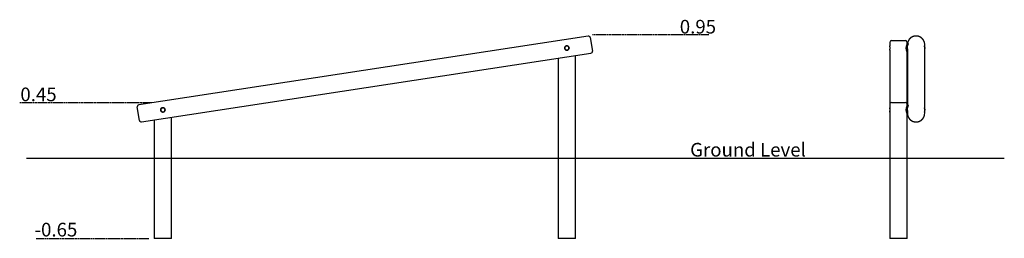
# Model space of a CAD drawing. Extents: x -6995 to 956, y -818 to 952.
import ezdxf

# ---------------------------------------------------------------- set-up
doc = ezdxf.new("R2010")
doc.units = 0
doc.linetypes.add('HIDDEN', pattern=[9.525, 6.35, -3.175])
doc.styles.add('ARIAL', font='ARIAL.TTF')

msp = doc.modelspace()

# ---------------------------------------------------------------- linework, layer by layer
at = {"color": 7, "linetype": 'Continuous'}
for p, q in [((-2403.6, 819.2), (-6033.2, 262.9)), ((-2387.6, 807.5), (-2370.6, 696.8)), ((30.9, 767.9), (30.9, 739.4)), ((44.9, 781.9), (100.9, 781.9)), ((100.9, 781.9), (156.9, 781.9)), ((170.9, 756.9), (170.9, 767.9)), ((182.1, 756.9), (170.9, 756.9)), ((172.9, 716.6), (172.9, 256.9)), ((312.9, 724.5), (312.9, 750)), ((312.9, 224.5), (312.9, 719.2)), ((-6012, 124.5), (-2382.4, 680.8)), ((-2646.8, 640.3), (-2646.8, -818.1)), ((-2506.8, -818.1), (-2506.8, 661.8)), ((30.9, 704.4), (30.9, 267.9)), ((170.9, 267.9), (170.9, 686.9)), ((170.9, 686.9), (172.9, 686.9)), ((-6027.9, 136.2), (-6044.9, 246.9)), ((30.9, 267.9), (30.9, 239.4)), ((30.9, 239.4), (30.9, 204.5)), ((44.9, 281.9), (100.9, 281.9)), ((100.9, 281.9), (156.9, 281.9)), ((170.9, 256.9), (170.9, 267.9)), ((182.1, 256.9), (170.9, 256.9)), ((-5768.7, -818.1), (-5768.7, 161.8)), ((30.9, 204.4), (30.9, -818.1)), ((170.9, -818.1), (170.9, 186.9)), ((170.9, 186.9), (173.3, 186.9)), ((172.9, 216.6), (172.9, 193.7)), ((312.9, 193.7), (312.9, 219.2)), ((-5908.7, 140.3), (-5908.7, -818.1)), ((-5768.7, -818.1), (-5908.7, -818.1)), ((-2506.8, -818.1), (-2646.8, -818.1)), ((100.9, -818.1), (30.9, -818.1)), ((170.9, -818.1), (100.9, -818.1))]:
    msp.add_line(p, q, dxfattribs=at)
at = {"linetype": 'HIDDEN'}
for p, q in [((-2369.5, 831.9), (-1431.4, 831.9)), ((-6994.7, 281.9), (-5928.7, 281.9)), ((-6862.4, -818.1), (-5951.1, -818.1))]:
    msp.add_line(p, q, dxfattribs=at)
msp.add_line((-6939.7, -168.1), (955.5, -168.1))
at = {"color": 7, "linetype": 'Continuous'}
for points in [[(312, 760.9), (311.9, 761.5), (311.8, 762), (311.8, 762.5), (311.7, 763), (311.6, 763.6), (311.5, 764.1), (311.3, 764.6), (311.2, 765.2), (311.1, 765.7), (311, 766.2), (310.9, 766.8), (310.7, 767.3), (310.6, 767.8), (310.4, 768.4), (310.3, 768.9), (310.1, 769.5), (309.9, 770), (309.8, 770.6), (309.6, 771.1), (309.4, 771.7), (309.2, 772.2), (309, 772.8), (308.8, 773.3), (308.7, 773.9), (308.4, 774.4), (308.2, 775), (308, 775.5), (307.8, 776.1), (307.6, 776.6), (307.4, 777.1), (307.1, 777.7), (306.9, 778.2), (306.6, 778.7), (306.4, 779.3), (306.2, 779.8), (305.9, 780.3), (305.6, 780.8), (305.4, 781.4), (305.1, 781.9), (304.8, 782.4), (304.6, 782.9), (304.3, 783.4), (304, 783.9), (303.7, 784.4), (303.4, 784.9), (303.1, 785.4), (302.8, 785.9), (302.5, 786.4), (302.2, 786.9), (301.9, 787.4), (301.6, 787.9), (301.2, 788.4), (300.9, 788.9), (300.6, 789.4), (300.2, 789.8), (299.9, 790.3), (299.6, 790.8), (299.2, 791.3), (298.9, 791.7), (298.5, 792.2), (298.1, 792.6), (297.8, 793.1), (297.4, 793.6), (297, 794), (296.7, 794.5), (296.3, 794.9), (295.9, 795.4), (295.5, 795.8), (295.1, 796.2), (294.7, 796.7), (294.3, 797.1), (293.9, 797.5), (293.5, 797.9), (293.1, 798.4), (292.7, 798.8), (292.3, 799.2), (291.9, 799.6), (291.5, 800), (291, 800.4), (290.6, 800.8), (290.2, 801.2), (289.7, 801.6), (289.3, 802), (288.9, 802.4), (288.4, 802.7), (288, 803.1), (287.5, 803.5), (287.1, 803.9), (286.6, 804.2), (286.1, 804.6), (285.7, 804.9), (285.2, 805.3), (284.7, 805.7), (284.3, 806), (283.8, 806.3), (283.3, 806.7), (282.8, 807), (282.3, 807.3), (281.9, 807.7), (281.4, 808), (280.9, 808.3), (280.4, 808.6), (279.9, 808.9), (279.4, 809.2), (278.9, 809.5), (278.4, 809.8), (277.9, 810.1), (277.4, 810.4), (276.8, 810.7), (276.3, 811), (275.8, 811.3), (275.3, 811.5), (274.8, 811.8), (274.2, 812.1), (273.7, 812.3), (273.2, 812.6), (272.7, 812.8), (272.1, 813.1), (271.6, 813.3), (271, 813.5), (270.5, 813.8), (270, 814), (269.4, 814.2), (268.9, 814.4), (268.3, 814.7), (267.8, 814.9), (267.2, 815.1), (266.7, 815.3), (266.1, 815.5), (265.6, 815.7), (265, 815.8), (264.5, 816), (263.9, 816.2), (263.3, 816.4), (262.8, 816.5), (262.2, 816.7), (261.6, 816.9), (261.1, 817), (260.5, 817.2), (259.9, 817.3), (259.4, 817.5), (258.8, 817.6), (258.2, 817.7), (257.6, 817.8), (257.1, 818), (256.5, 818.1), (255.9, 818.2), (255.3, 818.3), (254.8, 818.4), (254.2, 818.5), (253.6, 818.6), (253, 818.7), (252.4, 818.8), (251.8, 818.8), (251.3, 818.9), (250.7, 819), (250.1, 819), (249.5, 819.1), (248.9, 819.1), (248.3, 819.2), (247.7, 819.2), (247.2, 819.3), (246.6, 819.3), (246, 819.3), (245.4, 819.4), (244.8, 819.4), (244.2, 819.4), (243.6, 819.4), (243, 819.4), (242.5, 819.4), (241.9, 819.4), (241.3, 819.4), (240.7, 819.4), (240.1, 819.3), (239.5, 819.3), (238.9, 819.3), (238.3, 819.2), (237.7, 819.2), (237.2, 819.2), (236.6, 819.1), (236, 819.1), (235.4, 819), (234.8, 818.9), (234.2, 818.9), (233.7, 818.8), (233.1, 818.7), (232.5, 818.6), (231.9, 818.5), (231.3, 818.4), (230.7, 818.3), (230.2, 818.2), (229.6, 818.1), (229, 818), (228.4, 817.9), (227.9, 817.8), (227.3, 817.6), (226.7, 817.5), (226.1, 817.4), (225.6, 817.2), (225, 817.1), (224.4, 816.9), (223.9, 816.8), (223.3, 816.6), (222.7, 816.4), (222.2, 816.3), (221.6, 816.1), (221.1, 815.9), (220.5, 815.7), (219.9, 815.6), (219.4, 815.4), (218.8, 815.2), (218.3, 815), (217.7, 814.7), (217.2, 814.5), (216.6, 814.3), (216.1, 814.1), (215.5, 813.9), (215, 813.6), (214.5, 813.4), (213.9, 813.2), (213.4, 812.9), (212.9, 812.7), (212.3, 812.4), (211.8, 812.2), (211.3, 811.9), (210.8, 811.6), (210.2, 811.4), (209.7, 811.1), (209.2, 810.8), (208.7, 810.5), (208.2, 810.2), (207.7, 810), (207.2, 809.7), (206.6, 809.4), (206.1, 809.1), (205.6, 808.7), (205.1, 808.4), (204.7, 808.1), (204.2, 807.8), (203.7, 807.5), (203.2, 807.1), (202.7, 806.8), (202.2, 806.5), (201.7, 806.1), (201.3, 805.8), (200.8, 805.4), (200.3, 805.1), (199.9, 804.7), (199.4, 804.4), (198.9, 804), (198.5, 803.6), (198, 803.3), (197.6, 802.9), (197.1, 802.5), (196.7, 802.1), (196.3, 801.7), (195.8, 801.4), (195.4, 801), (195, 800.6), (194.5, 800.2), (194.1, 799.8), (193.7, 799.3), (193.3, 798.9), (192.9, 798.5), (192.4, 798.1), (192, 797.7), (191.6, 797.3), (191.2, 796.8), (190.8, 796.4), (190.5, 796), (190.1, 795.5), (189.7, 795.1), (189.3, 794.6), (188.9, 794.2), (188.6, 793.7), (188.2, 793.3), (187.8, 792.8), (187.5, 792.4), (187.1, 791.9), (186.7, 791.4), (186.4, 791), (186.1, 790.5), (185.7, 790), (185.4, 789.5), (185, 789.1), (184.7, 788.6), (184.4, 788.1), (184.1, 787.6), (183.8, 787.1), (183.4, 786.6), (183.1, 786.1), (182.8, 785.6), (182.5, 785.1), (182.2, 784.6), (181.9, 784.1), (181.7, 783.6), (181.4, 783.1), (181.1, 782.6), (180.8, 782.1), (180.6, 781.5), (180.3, 781), (180, 780.5), (179.8, 780), (179.5, 779.4), (179.3, 778.9), (179, 778.4), (178.8, 777.9), (178.6, 777.3), (178.3, 776.8), (178.1, 776.2), (177.9, 775.7), (177.7, 775.2), (177.5, 774.6), (177.3, 774.1), (177, 773.5), (176.9, 773), (176.7, 772.4), (176.5, 771.9), (176.3, 771.3), (176.1, 770.8), (175.9, 770.2), (175.8, 769.6), (175.6, 769.1), (175.5, 768.6), (175.3, 768), (175.2, 767.5), (175, 767), (174.9, 766.5), (174.8, 766), (174.7, 765.6), (174.6, 765.1), (174.5, 764.7), (174.4, 764.3), (174.3, 763.9), (174.2, 763.6), (174.2, 763.2), (174.1, 762.9), (174.1, 762.6), (174, 762.3), (174, 762.1), (173.9, 761.8), (173.9, 761.5), (173.9, 761.3), (173.8, 761)], [(30.9, 704.4), (30.9, 704.4), (30.9, 704.4), (30.9, 704.5), (31, 704.6), (31, 704.7), (31, 704.8), (31, 704.9), (31.1, 704.9), (31.1, 705), (31.1, 705.1), (31.1, 705.2), (31.2, 705.4), (31.2, 705.5), (31.2, 705.6), (31.2, 705.7), (31.3, 705.9), (31.3, 706), (31.4, 706.2), (31.4, 706.4), (31.4, 706.5), (31.5, 706.7), (31.5, 706.9), (31.5, 707.1), (31.6, 707.3), (31.6, 707.5), (31.7, 707.7), (31.7, 707.9), (31.8, 708.1), (31.8, 708.3), (31.8, 708.6), (31.9, 708.8), (31.9, 709.1), (32, 709.3), (32, 709.6), (32.1, 709.8), (32.1, 710.1), (32.2, 710.4), (32.2, 710.7), (32.3, 710.9), (32.3, 711.2), (32.4, 711.5), (32.4, 711.8), (32.4, 712.1), (32.5, 712.4), (32.5, 712.7), (32.6, 713.1), (32.6, 713.4), (32.7, 713.7), (32.7, 714), (32.7, 714.4), (32.8, 714.7), (32.8, 715), (32.8, 715.4), (32.9, 715.7), (32.9, 716.1), (32.9, 716.4), (32.9, 716.8), (33, 717.2), (33, 717.5), (33, 717.9), (33, 718.2), (33.1, 718.6), (33.1, 719), (33.1, 719.3), (33.1, 719.7), (33.1, 720), (33.1, 720.4), (33.1, 720.8), (33.1, 721.1), (33.1, 721.5), (33.1, 721.9), (33.1, 722.2), (33.1, 722.6), (33.1, 723), (33.1, 723.3), (33.1, 723.7), (33.1, 724.1), (33.1, 724.4), (33.1, 724.8), (33.1, 725.1), (33, 725.5), (33, 725.8), (33, 726.2), (33, 726.5), (33, 726.9), (32.9, 727.2), (32.9, 727.6), (32.9, 727.9), (32.8, 728.2), (32.8, 728.6), (32.8, 728.9), (32.7, 729.2), (32.7, 729.5), (32.7, 729.9), (32.6, 730.2), (32.6, 730.5), (32.6, 730.8), (32.5, 731.1), (32.5, 731.4), (32.4, 731.7), (32.4, 732), (32.3, 732.3), (32.3, 732.6), (32.2, 732.9), (32.2, 733.2), (32.2, 733.4), (32.1, 733.7), (32.1, 734), (32, 734.2), (32, 734.5), (31.9, 734.7), (31.9, 735), (31.8, 735.2), (31.8, 735.4), (31.7, 735.7), (31.7, 735.9), (31.7, 736.1), (31.6, 736.3), (31.6, 736.5), (31.5, 736.7), (31.5, 736.9), (31.4, 737.1), (31.4, 737.3), (31.4, 737.4), (31.3, 737.6), (31.3, 737.8), (31.3, 737.9), (31.2, 738), (31.2, 738.2), (31.2, 738.3), (31.1, 738.4), (31.1, 738.5), (31.1, 738.6), (31.1, 738.7), (31.1, 738.8), (31, 738.9), (31, 739), (31, 739), (31, 739.1), (30.9, 739.3), (30.9, 739.4)], [(170.9, 756.9), (170.9, 756.8), (170.8, 756.7), (170.8, 756.7), (170.8, 756.6), (170.7, 756.5), (170.7, 756.4), (170.6, 756.3), (170.6, 756.2), (170.5, 756.1), (170.4, 755.9), (170.4, 755.7), (170.3, 755.6), (170.2, 755.4), (170.1, 755.2), (170, 754.9), (169.9, 754.7), (169.7, 754.5), (169.6, 754.2), (169.5, 753.9), (169.4, 753.7), (169.2, 753.4), (169.1, 753.1), (169, 752.8), (168.8, 752.4), (168.7, 752.1), (168.5, 751.7), (168.3, 751.4), (168.2, 751), (168, 750.6), (167.8, 750.2), (167.7, 749.8), (167.5, 749.4), (167.3, 749), (167.1, 748.5), (167, 748.1), (166.8, 747.6), (166.6, 747.1), (166.4, 746.6), (166.2, 746.1), (166, 745.6), (165.8, 745.1), (165.6, 744.5), (165.4, 744), (165.2, 743.4), (165.1, 742.8), (164.9, 742.2), (164.7, 741.6), (164.5, 741), (164.3, 740.4), (164.1, 739.7), (163.9, 739.1), (163.8, 738.4), (163.6, 737.8), (163.4, 737.1), (163.3, 736.4), (163.1, 735.7), (163, 735), (162.8, 734.3), (162.7, 733.6), (162.5, 732.9), (162.4, 732.2), (162.3, 731.5), (162.2, 730.7), (162.1, 730), (162, 729.3), (161.9, 728.5), (161.8, 727.8), (161.8, 727.1), (161.7, 726.3), (161.7, 725.6), (161.6, 724.9), (161.6, 724.2), (161.6, 723.4), (161.5, 722.7), (161.5, 722), (161.5, 721.3), (161.5, 720.6), (161.6, 719.9), (161.6, 719.2), (161.6, 718.5), (161.7, 717.9), (161.7, 717.2), (161.8, 716.5), (161.8, 715.8), (161.9, 715.2), (162, 714.5), (162.1, 713.9), (162.1, 713.2), (162.2, 712.6), (162.3, 712), (162.4, 711.3), (162.5, 710.7), (162.7, 710.1), (162.8, 709.5), (162.9, 708.9), (163, 708.3), (163.2, 707.7), (163.3, 707.1), (163.4, 706.5), (163.6, 705.9), (163.7, 705.4), (163.9, 704.8), (164.1, 704.2), (164.2, 703.6), (164.4, 703.1), (164.5, 702.5), (164.7, 702), (164.9, 701.4), (165.1, 700.9), (165.3, 700.3), (165.4, 699.8), (165.6, 699.2), (165.8, 698.7), (166, 698.2), (166.2, 697.7), (166.4, 697.2), (166.6, 696.7), (166.7, 696.2), (166.9, 695.7), (167.1, 695.2), (167.3, 694.8), (167.5, 694.3), (167.7, 693.9), (167.9, 693.4), (168.1, 693), (168.2, 692.6), (168.4, 692.2), (168.6, 691.8), (168.8, 691.4), (168.9, 691), (169.1, 690.7), (169.2, 690.3), (169.4, 690), (169.5, 689.7), (169.7, 689.4), (169.8, 689.2), (169.9, 688.9), (170, 688.7), (170.1, 688.4), (170.2, 688.2), (170.3, 688), (170.4, 687.9), (170.5, 687.7), (170.6, 687.6), (170.6, 687.4), (170.7, 687.3), (170.7, 687.2), (170.8, 687.1), (170.9, 686.9), (170.9, 687)], [(173, 719.2), (173, 719.6), (173, 720), (172.9, 720.4), (172.9, 720.8), (172.9, 721.2), (172.9, 721.7), (172.9, 722.1), (172.9, 722.6), (172.9, 723), (172.9, 723.5), (172.9, 724.1), (172.9, 724.6), (173, 725.1), (173, 725.7), (173, 726.3), (173.1, 726.9), (173.1, 727.5), (173.2, 728.1), (173.3, 728.7), (173.3, 729.4), (173.4, 730), (173.5, 730.7), (173.6, 731.3), (173.6, 732), (173.7, 732.6), (173.8, 733.2), (173.9, 733.9), (174.1, 734.5), (174.2, 735.1), (174.3, 735.7), (174.4, 736.3), (174.6, 736.9), (174.7, 737.5), (174.8, 738.1), (175, 738.7), (175.1, 739.3), (175.3, 739.8), (175.4, 740.4), (175.6, 741), (175.7, 741.6), (175.9, 742.1), (176.1, 742.7), (176.3, 743.2), (176.4, 743.8), (176.6, 744.3), (176.8, 744.8), (177, 745.3), (177.2, 745.9), (177.3, 746.4), (177.5, 746.9), (177.7, 747.3), (177.9, 747.8), (178.1, 748.3), (178.3, 748.8), (178.5, 749.2), (178.7, 749.7), (178.9, 750.1), (179.1, 750.5), (179.2, 751), (179.4, 751.4), (179.6, 751.8), (179.8, 752.1), (180, 752.5), (180.2, 752.9), (180.3, 753.2), (180.5, 753.5), (180.6, 753.8), (180.8, 754.1), (180.9, 754.4), (181.1, 754.7), (181.2, 754.9), (181.3, 755.1), (181.4, 755.4), (181.6, 755.5), (181.7, 755.7), (181.7, 755.9), (181.8, 756), (181.9, 756.1), (181.9, 756.3), (182, 756.3), (182.1, 756.5), (182.1, 756.6), (182.2, 756.6), (182.2, 756.7)], [(173.8, 761), (173.6, 759.9), (173.3, 756.9)], [(312.9, 724.5), (312.9, 724.9), (312.9, 725.2), (312.9, 725.6), (312.9, 725.9), (312.9, 726.3), (312.9, 726.6), (312.9, 727), (312.9, 727.3), (312.8, 727.7), (312.8, 728), (312.8, 728.3), (312.8, 728.7), (312.8, 729), (312.7, 729.3), (312.7, 729.6), (312.7, 730), (312.7, 730.3), (312.6, 730.6), (312.6, 730.9), (312.6, 731.2), (312.5, 731.5), (312.5, 731.8), (312.5, 732.1), (312.4, 732.4), (312.4, 732.7), (312.3, 733), (312.3, 733.3), (312.3, 733.5), (312.2, 733.8), (312.2, 734.1), (312.1, 734.3), (312.1, 734.6), (312, 734.8), (312, 735.1), (312, 735.3), (311.9, 735.5), (311.9, 735.7), (311.8, 736), (311.8, 736.2), (311.7, 736.4), (311.7, 736.6), (311.6, 736.8), (311.6, 737), (311.5, 737.2), (311.5, 737.3), (311.4, 737.5), (311.4, 737.7), (311.4, 737.8), (311.3, 738), (311.3, 738.1), (311.2, 738.2), (311.2, 738.4), (311.2, 738.5), (311.1, 738.6), (311.1, 738.7), (311, 738.8), (311, 738.9), (311, 739), (310.9, 739), (310.9, 739.1), (310.9, 739.2), (310.9, 739.2), (310.8, 739.3), (310.8, 739.3), (310.8, 739.3), (310.8, 739.3), (310.8, 739.4), (310.7, 739.4), (310.7, 739.4), (310.7, 739.3), (310.7, 739.3), (310.7, 739.3), (310.7, 739.3), (310.7, 739.2), (310.7, 739.2), (310.7, 739.1), (310.7, 739), (310.7, 739), (310.7, 738.9), (310.7, 738.8), (310.7, 738.7), (310.7, 738.6), (310.8, 738.5), (310.8, 738.4), (310.8, 738.3), (310.8, 738.1), (310.8, 738), (310.8, 737.9), (310.9, 737.7), (310.9, 737.6), (310.9, 737.4), (311, 737.2), (311, 737.1), (311, 736.9), (311, 736.7), (311.1, 736.5), (311.1, 736.3), (311.2, 735.7), (311.3, 735.4), (311.3, 735.2), (311.3, 735), (311.4, 734.7), (311.4, 734.5), (311.5, 734.2), (311.5, 734), (311.6, 733.7), (311.6, 733.4), (311.7, 733.2), (311.7, 732.9), (311.8, 732.6), (311.8, 732.3), (311.8, 732), (311.9, 731.7), (311.9, 731.4), (312, 731.1), (312, 730.8), (312.1, 730.5), (312.1, 730.2), (312.2, 729.8), (312.2, 729.5), (312.2, 729.2), (312.3, 728.8), (312.3, 728.5), (312.4, 728.1), (312.4, 727.8), (312.5, 727.5), (312.5, 727.1), (312.5, 726.7), (312.6, 726.4), (312.6, 726), (312.6, 725.7), (312.7, 725.3), (312.7, 725), (312.7, 724.6), (312.7, 724.2), (312.8, 723.9), (312.8, 723.5), (312.8, 723.2), (312.8, 722.8), (312.8, 722.5), (312.9, 722.2), (312.9, 721.8), (312.9, 721.5), (312.9, 721.2), (312.9, 720.8), (312.9, 720.5), (312.9, 720.2), (312.9, 719.9), (312.9, 719.5), (312.9, 719.2)], [(312.9, 721.8), (312.9, 722), (312.9, 722.1), (312.9, 722.2), (312.9, 722.3), (312.9, 722.5), (312.9, 722.6), (312.9, 722.8), (312.9, 722.9), (312.9, 723.1), (312.9, 723.3), (312.9, 723.5), (312.9, 723.7), (312.9, 723.9), (312.9, 724.1), (312.9, 724.3), (312.9, 724.5)], [(30.9, 204.4), (30.9, 204.4), (30.9, 204.4), (30.9, 204.5), (31, 204.6), (31, 204.7), (31, 204.8), (31, 204.9), (31.1, 204.9), (31.1, 205), (31.1, 205.1), (31.1, 205.2), (31.2, 205.4), (31.2, 205.5), (31.2, 205.6), (31.2, 205.7), (31.3, 205.9), (31.3, 206), (31.4, 206.2), (31.4, 206.4), (31.4, 206.5), (31.5, 206.7), (31.5, 206.9), (31.5, 207.1), (31.6, 207.3), (31.6, 207.5), (31.7, 207.7), (31.7, 207.9), (31.8, 208.1), (31.8, 208.3), (31.8, 208.6), (31.9, 208.8), (31.9, 209.1), (32, 209.3), (32, 209.6), (32.1, 209.8), (32.1, 210.1), (32.2, 210.4), (32.2, 210.7), (32.3, 210.9), (32.3, 211.2), (32.4, 211.5), (32.4, 211.8), (32.4, 212.1), (32.5, 212.4), (32.5, 212.7), (32.6, 213.1), (32.6, 213.4), (32.7, 213.7), (32.7, 214), (32.7, 214.4), (32.8, 214.7), (32.8, 215), (32.8, 215.4), (32.9, 215.7), (32.9, 216.1), (32.9, 216.4), (32.9, 216.8), (33, 217.2), (33, 217.5), (33, 217.9), (33, 218.2), (33.1, 218.6), (33.1, 219), (33.1, 219.3), (33.1, 219.7), (33.1, 220), (33.1, 220.4), (33.1, 220.8), (33.1, 221.1), (33.1, 221.5), (33.1, 221.9), (33.1, 222.2), (33.1, 222.6), (33.1, 223), (33.1, 223.3), (33.1, 223.7), (33.1, 224.1), (33.1, 224.4), (33.1, 224.8), (33.1, 225.1), (33, 225.5), (33, 225.8), (33, 226.2), (33, 226.5), (33, 226.9), (32.9, 227.2), (32.9, 227.6), (32.9, 227.9), (32.8, 228.2), (32.8, 228.6), (32.8, 228.9), (32.7, 229.2), (32.7, 229.5), (32.7, 229.9), (32.6, 230.2), (32.6, 230.5), (32.6, 230.8), (32.5, 231.1), (32.5, 231.4), (32.4, 231.7), (32.4, 232), (32.3, 232.3), (32.3, 232.6), (32.2, 232.9), (32.2, 233.2), (32.2, 233.4), (32.1, 233.7), (32.1, 234), (32, 234.2), (32, 234.5), (31.9, 234.7), (31.9, 235), (31.8, 235.2), (31.8, 235.4), (31.7, 235.7), (31.7, 235.9), (31.7, 236.1), (31.6, 236.3), (31.6, 236.5), (31.5, 236.7), (31.5, 236.9), (31.4, 237.1), (31.4, 237.3), (31.4, 237.4), (31.3, 237.6), (31.3, 237.8), (31.3, 237.9), (31.2, 238), (31.2, 238.2), (31.2, 238.3), (31.1, 238.4), (31.1, 238.5), (31.1, 238.6), (31.1, 238.7), (31.1, 238.8), (31, 238.9), (31, 239), (31, 239), (31, 239.1), (30.9, 239.3), (30.9, 239.4)], [(170.9, 256.9), (170.9, 256.8), (170.8, 256.7), (170.8, 256.7), (170.8, 256.6), (170.7, 256.5), (170.7, 256.4), (170.6, 256.3), (170.6, 256.2), (170.5, 256.1), (170.4, 255.9), (170.4, 255.7), (170.3, 255.6), (170.2, 255.4), (170.1, 255.2), (170, 254.9), (169.9, 254.7), (169.7, 254.5), (169.6, 254.2), (169.5, 253.9), (169.4, 253.7), (169.2, 253.4), (169.1, 253.1), (169, 252.8), (168.8, 252.4), (168.7, 252.1), (168.5, 251.7), (168.3, 251.4), (168.2, 251), (168, 250.6), (167.8, 250.2), (167.7, 249.8), (167.5, 249.4), (167.3, 249), (167.1, 248.5), (167, 248.1), (166.8, 247.6), (166.6, 247.1), (166.4, 246.6), (166.2, 246.1), (166, 245.6), (165.8, 245.1), (165.6, 244.5), (165.4, 244), (165.2, 243.4), (165.1, 242.8), (164.9, 242.2), (164.7, 241.6), (164.5, 241), (164.3, 240.4), (164.1, 239.7), (163.9, 239.1), (163.8, 238.4), (163.6, 237.8), (163.4, 237.1), (163.3, 236.4), (163.1, 235.7), (163, 235), (162.8, 234.3), (162.7, 233.6), (162.5, 232.9), (162.4, 232.2), (162.3, 231.5), (162.2, 230.7), (162.1, 230), (162, 229.3), (161.9, 228.5), (161.8, 227.8), (161.8, 227.1), (161.7, 226.3), (161.7, 225.6), (161.6, 224.9), (161.6, 224.2), (161.6, 223.4), (161.5, 222.7), (161.5, 222), (161.5, 221.3), (161.5, 220.6), (161.6, 219.9), (161.6, 219.2), (161.6, 218.5), (161.7, 217.9), (161.7, 217.2), (161.8, 216.5), (161.8, 215.8), (161.9, 215.2), (162, 214.5), (162.1, 213.9), (162.1, 213.2), (162.2, 212.6), (162.3, 212), (162.4, 211.3), (162.5, 210.7), (162.7, 210.1), (162.8, 209.5), (162.9, 208.9), (163, 208.3), (163.2, 207.7), (163.3, 207.1), (163.4, 206.5), (163.6, 205.9), (163.7, 205.4), (163.9, 204.8), (164.1, 204.2), (164.2, 203.6), (164.4, 203.1), (164.5, 202.5), (164.7, 202), (164.9, 201.4), (165.1, 200.9), (165.3, 200.3), (165.4, 199.8), (165.6, 199.2), (165.8, 198.7), (166, 198.2), (166.2, 197.7), (166.4, 197.2), (166.6, 196.7), (166.7, 196.2), (166.9, 195.7), (167.1, 195.2), (167.3, 194.8), (167.5, 194.3), (167.7, 193.9), (167.9, 193.4), (168.1, 193), (168.2, 192.6), (168.4, 192.2), (168.6, 191.8), (168.8, 191.4), (168.9, 191), (169.1, 190.7), (169.2, 190.3), (169.4, 190), (169.5, 189.7), (169.7, 189.4), (169.8, 189.2), (169.9, 188.9), (170, 188.7), (170.1, 188.4), (170.2, 188.2), (170.3, 188), (170.4, 187.9), (170.5, 187.7), (170.6, 187.6), (170.6, 187.4), (170.7, 187.3), (170.7, 187.2), (170.8, 187.1), (170.9, 186.9), (170.9, 187)], [(173, 219.2), (173, 219.6), (173, 220), (172.9, 220.4), (172.9, 220.8), (172.9, 221.2), (172.9, 221.7), (172.9, 222.1), (172.9, 222.6), (172.9, 223), (172.9, 223.5), (172.9, 224.1), (172.9, 224.6), (173, 225.1), (173, 225.7), (173, 226.3), (173.1, 226.9), (173.1, 227.5), (173.2, 228.1), (173.3, 228.7), (173.3, 229.4), (173.4, 230), (173.5, 230.7), (173.6, 231.3), (173.6, 232), (173.7, 232.6), (173.8, 233.2), (173.9, 233.9), (174.1, 234.5), (174.2, 235.1), (174.3, 235.7), (174.4, 236.3), (174.6, 236.9), (174.7, 237.5), (174.8, 238.1), (175, 238.7), (175.1, 239.3), (175.3, 239.8), (175.4, 240.4), (175.6, 241), (175.7, 241.6), (175.9, 242.1), (176.1, 242.7), (176.3, 243.2), (176.4, 243.8), (176.6, 244.3), (176.8, 244.8), (177, 245.3), (177.2, 245.9), (177.3, 246.4), (177.5, 246.9), (177.7, 247.3), (177.9, 247.8), (178.1, 248.3), (178.3, 248.8), (178.5, 249.2), (178.7, 249.7), (178.9, 250.1), (179.1, 250.5), (179.2, 251), (179.4, 251.4), (179.6, 251.8), (179.8, 252.1), (180, 252.5), (180.2, 252.9), (180.3, 253.2), (180.5, 253.5), (180.6, 253.8), (180.8, 254.1), (180.9, 254.4), (181.1, 254.7), (181.2, 254.9), (181.3, 255.1), (181.4, 255.4), (181.6, 255.5), (181.7, 255.7), (181.7, 255.9), (181.8, 256), (181.9, 256.1), (181.9, 256.3), (182, 256.3), (182.1, 256.5), (182.1, 256.6), (182.2, 256.6), (182.2, 256.7)], [(312.9, 224.5), (312.9, 224.9), (312.9, 225.2), (312.9, 225.6), (312.9, 225.9), (312.9, 226.3), (312.9, 226.6), (312.9, 227), (312.9, 227.3), (312.8, 227.7), (312.8, 228), (312.8, 228.3), (312.8, 228.7), (312.8, 229), (312.7, 229.3), (312.7, 229.6), (312.7, 230), (312.7, 230.3), (312.6, 230.6), (312.6, 230.9), (312.6, 231.2), (312.5, 231.5), (312.5, 231.8), (312.5, 232.1), (312.4, 232.4), (312.4, 232.7), (312.3, 233), (312.3, 233.3), (312.3, 233.5), (312.2, 233.8), (312.2, 234.1), (312.1, 234.3), (312.1, 234.6), (312, 234.8), (312, 235.1), (312, 235.3), (311.9, 235.5), (311.9, 235.7), (311.8, 236), (311.8, 236.2), (311.7, 236.4), (311.7, 236.6), (311.6, 236.8), (311.6, 237), (311.5, 237.2), (311.5, 237.3), (311.4, 237.5), (311.4, 237.7), (311.4, 237.8), (311.3, 238), (311.3, 238.1), (311.2, 238.2), (311.2, 238.4), (311.2, 238.5), (311.1, 238.6), (311.1, 238.7), (311, 238.8), (311, 238.9), (311, 239), (310.9, 239), (310.9, 239.1), (310.9, 239.2), (310.9, 239.2), (310.8, 239.3), (310.8, 239.3), (310.8, 239.3), (310.8, 239.3), (310.8, 239.4), (310.7, 239.4), (310.7, 239.4), (310.7, 239.3), (310.7, 239.3), (310.7, 239.3), (310.7, 239.3), (310.7, 239.2), (310.7, 239.2), (310.7, 239.1), (310.7, 239), (310.7, 239), (310.7, 238.9), (310.7, 238.8), (310.7, 238.7), (310.7, 238.6), (310.8, 238.5), (310.8, 238.4), (310.8, 238.3), (310.8, 238.1), (310.8, 238), (310.8, 237.9), (310.9, 237.7), (310.9, 237.6), (310.9, 237.4), (311, 237.2), (311, 237.1), (311, 236.9), (311, 236.7), (311.1, 236.5), (311.1, 236.3), (311.2, 235.7), (311.3, 235.4), (311.3, 235.2), (311.3, 235), (311.4, 234.7), (311.4, 234.5), (311.5, 234.2), (311.5, 234), (311.6, 233.7), (311.6, 233.4), (311.7, 233.2), (311.7, 232.9), (311.8, 232.6), (311.8, 232.3), (311.8, 232), (311.9, 231.7), (311.9, 231.4), (312, 231.1), (312, 230.8), (312.1, 230.5), (312.1, 230.2), (312.2, 229.8), (312.2, 229.5), (312.2, 229.2), (312.3, 228.8), (312.3, 228.5), (312.4, 228.1), (312.4, 227.8), (312.5, 227.5), (312.5, 227.1), (312.5, 226.7), (312.6, 226.4), (312.6, 226), (312.6, 225.7), (312.7, 225.3), (312.7, 225), (312.7, 224.6), (312.7, 224.2), (312.8, 223.9), (312.8, 223.5), (312.8, 223.2), (312.8, 222.8), (312.8, 222.5), (312.9, 222.2), (312.9, 221.8), (312.9, 221.5), (312.9, 221.2), (312.9, 220.8), (312.9, 220.5), (312.9, 220.2), (312.9, 219.9), (312.9, 219.5), (312.9, 219.2)], [(173.9, 182.4), (173.9, 182.1), (173.9, 181.9), (173.9, 181.7), (174, 181.5), (174, 181.3), (174.1, 181), (174.1, 180.7), (174.2, 180.4), (174.2, 180.1), (174.3, 179.8), (174.4, 179.4), (174.5, 179.1), (174.6, 178.7), (174.7, 178.3), (174.8, 177.8), (174.9, 177.3), (175, 176.9), (175.1, 176.4), (175.3, 175.8), (175.4, 175.3), (175.6, 174.8), (175.7, 174.2), (175.9, 173.7), (176.1, 173.1), (176.2, 172.5), (176.4, 172), (176.6, 171.4), (176.8, 170.9), (177, 170.3), (177.2, 169.8), (177.4, 169.2), (177.6, 168.7), (177.8, 168.2), (178, 167.6), (178.3, 167.1), (178.5, 166.5), (178.7, 166), (179, 165.5), (179.2, 164.9), (179.5, 164.4), (179.7, 163.9), (180, 163.4), (180.2, 162.8), (180.5, 162.3), (180.8, 161.8), (181, 161.3), (181.3, 160.8), (181.6, 160.3), (181.9, 159.7), (182.2, 159.2), (182.4, 158.7), (182.7, 158.2), (183.1, 157.7), (183.4, 157.2), (183.7, 156.7), (184, 156.2), (184.3, 155.8), (184.6, 155.3), (185, 154.8), (185.3, 154.3), (185.6, 153.8), (186, 153.4), (186.3, 152.9), (186.7, 152.4), (187, 151.9), (187.4, 151.5), (187.7, 151), (188.1, 150.6), (188.5, 150.1), (188.8, 149.7), (189.2, 149.2), (189.6, 148.8), (190, 148.3), (190.3, 147.9), (190.7, 147.4), (191.1, 147), (191.5, 146.6), (191.9, 146.2), (192.3, 145.7), (192.7, 145.3), (193.2, 144.9), (193.6, 144.5), (194, 144.1), (194.4, 143.7), (194.8, 143.3), (195.3, 142.9), (195.7, 142.5), (196.1, 142.1), (196.6, 141.7), (197, 141.3), (197.5, 140.9), (197.9, 140.6), (198.4, 140.2), (198.8, 139.8), (199.3, 139.5), (199.7, 139.1), (200.2, 138.7), (200.7, 138.4), (201.1, 138), (201.6, 137.7), (202.1, 137.3), (202.6, 137), (203, 136.7), (203.5, 136.3), (204, 136), (204.5, 135.7), (205, 135.4), (205.5, 135.1), (206, 134.8), (206.5, 134.4), (207, 134.1), (207.5, 133.9), (208, 133.6), (208.5, 133.3), (209, 133), (209.6, 132.7), (210.1, 132.4), (210.6, 132.2), (211.1, 131.9), (211.6, 131.6), (212.2, 131.4), (212.7, 131.1), (213.2, 130.9), (213.8, 130.6), (214.3, 130.4), (214.8, 130.1), (215.4, 129.9), (215.9, 129.7), (216.5, 129.5), (217, 129.2), (217.6, 129), (218.1, 128.8), (218.7, 128.6), (219.2, 128.4), (219.8, 128.2), (220.3, 128), (220.9, 127.9), (221.4, 127.7), (222, 127.5), (222.6, 127.3), (223.1, 127.2), (223.7, 127), (224.2, 126.8), (224.8, 126.7), (225.4, 126.5), (226, 126.4), (226.5, 126.3), (227.1, 126.1), (227.7, 126), (228.2, 125.9), (228.8, 125.7), (229.4, 125.6), (230, 125.5), (230.6, 125.4), (231.1, 125.3), (231.7, 125.2), (232.3, 125.1), (232.9, 125), (233.4, 125), (234, 124.9), (234.6, 124.8), (235.2, 124.7), (235.7, 124.7), (236.3, 124.6), (236.9, 124.6), (237.4, 124.5), (238, 124.5), (238.5, 124.5), (239.1, 124.4), (239.6, 124.4), (240.2, 124.4), (240.7, 124.4), (241.3, 124.4), (241.8, 124.3), (242.4, 124.3), (242.9, 124.3)], [(242.9, 124.3), (243.3, 124.3), (243.8, 124.3), (244.2, 124.3), (244.6, 124.3), (245.1, 124.4), (245.5, 124.4), (246, 124.4), (246.4, 124.4), (246.9, 124.4), (247.4, 124.5), (247.9, 124.5), (248.4, 124.5), (248.9, 124.6), (249.4, 124.6), (249.9, 124.7), (250.5, 124.7), (251, 124.8), (251.6, 124.9), (252.1, 124.9), (252.7, 125), (253.3, 125.1), (253.9, 125.2), (254.4, 125.3), (255, 125.4), (255.6, 125.5), (256.2, 125.6), (256.8, 125.7), (257.3, 125.8), (257.9, 125.9), (258.5, 126.1), (259.1, 126.2), (259.6, 126.3), (260.2, 126.5), (260.8, 126.6), (261.3, 126.8), (261.9, 126.9), (262.5, 127.1), (263, 127.3), (263.6, 127.4), (264.2, 127.6), (264.7, 127.8), (265.3, 128), (265.8, 128.1), (266.4, 128.3), (266.9, 128.5), (267.5, 128.7), (268, 128.9), (268.6, 129.2), (269.1, 129.4), (269.7, 129.6), (270.2, 129.8), (270.8, 130.1), (271.3, 130.3), (271.8, 130.5), (272.4, 130.8), (272.9, 131), (273.4, 131.3), (274, 131.5), (274.5, 131.8), (275, 132), (275.5, 132.3), (276.1, 132.6), (276.6, 132.9), (277.1, 133.2), (277.6, 133.4), (278.1, 133.7), (278.6, 134), (279.1, 134.3), (279.6, 134.6), (280.1, 134.9), (280.6, 135.3), (281.1, 135.6), (281.6, 135.9), (282.1, 136.2), (282.6, 136.5), (283.1, 136.9), (283.6, 137.2), (284, 137.5), (284.5, 137.9), (285, 138.2), (285.4, 138.6), (285.9, 139), (286.4, 139.3), (286.8, 139.7), (287.3, 140), (287.7, 140.4), (288.2, 140.8), (288.6, 141.2), (289.1, 141.6), (289.5, 141.9), (290, 142.3), (290.4, 142.7), (290.8, 143.1), (291.3, 143.5), (291.7, 143.9), (292.1, 144.3), (292.5, 144.7), (292.9, 145.2), (293.3, 145.6), (293.7, 146), (294.2, 146.4), (294.6, 146.9), (294.9, 147.3), (295.3, 147.7), (295.7, 148.2), (296.1, 148.6), (296.5, 149), (296.9, 149.5), (297.2, 149.9), (297.6, 150.4), (298, 150.9), (298.3, 151.3), (298.7, 151.8), (299, 152.2), (299.4, 152.7), (299.7, 153.2), (300.1, 153.7), (300.4, 154.1), (300.8, 154.6), (301.1, 155.1), (301.4, 155.6), (301.7, 156.1), (302, 156.6), (302.4, 157.1), (302.7, 157.6), (303, 158), (303.3, 158.6), (303.6, 159.1), (303.9, 159.6), (304.1, 160.1), (304.4, 160.6), (304.7, 161.1), (305, 161.6), (305.3, 162.1), (305.5, 162.6), (305.8, 163.2), (306, 163.7), (306.3, 164.2), (306.5, 164.7), (306.8, 165.3), (307, 165.8), (307.3, 166.3), (307.5, 166.9), (307.7, 167.4), (307.9, 168), (308.1, 168.5), (308.4, 169), (308.6, 169.6), (308.8, 170.1), (309, 170.7), (309.2, 171.2), (309.3, 171.8), (309.5, 172.3), (309.7, 172.9), (309.9, 173.5), (310, 174), (310.2, 174.5), (310.4, 175.1), (310.5, 175.6), (310.6, 176.1), (310.8, 176.6), (310.9, 177.1), (311, 177.6), (311.1, 178.1), (311.3, 178.6), (311.4, 179), (311.4, 179.5), (311.5, 179.9), (311.6, 180.3), (311.7, 180.7), (311.8, 181.1), (311.8, 181.5), (311.9, 181.9), (311.9, 182.3), (312, 182.7), (312.1, 183.1)], [(312.9, 221.8), (312.9, 222), (312.9, 222.1), (312.9, 222.2), (312.9, 222.3), (312.9, 222.5), (312.9, 222.6), (312.9, 222.8), (312.9, 222.9), (312.9, 223.1), (312.9, 223.3), (312.9, 223.5), (312.9, 223.7), (312.9, 223.9), (312.9, 224.1), (312.9, 224.3), (312.9, 224.5)]]:
    msp.add_lwpolyline(points, dxfattribs=at)
for points in [[(-2559.6, 725), (-2559.7, 725.3), (-2559.8, 725.7), (-2559.9, 726.1), (-2560, 726.5), (-2560.1, 726.9), (-2560.2, 727.3), (-2560.3, 727.7), (-2560.5, 728.1), (-2560.6, 728.5), (-2560.8, 728.9), (-2560.9, 729.2), (-2561.1, 729.6), (-2561.3, 730), (-2561.5, 730.3), (-2561.7, 730.7), (-2561.9, 731), (-2562.2, 731.4), (-2562.4, 731.7), (-2562.6, 732.1), (-2562.9, 732.4), (-2563.1, 732.7), (-2563.4, 733.1), (-2563.6, 733.4), (-2563.9, 733.7), (-2564.2, 734), (-2564.5, 734.3), (-2564.8, 734.6), (-2565.1, 734.8), (-2565.4, 735.1), (-2565.7, 735.4), (-2566.1, 735.7), (-2566.4, 735.9), (-2566.7, 736.2), (-2567.1, 736.4), (-2567.4, 736.6), (-2567.8, 736.8), (-2568.1, 737.1), (-2568.5, 737.3), (-2568.9, 737.4), (-2569.3, 737.6), (-2569.6, 737.8), (-2570, 738), (-2570.4, 738.1), (-2570.8, 738.3), (-2571.2, 738.4), (-2571.6, 738.6), (-2572, 738.7), (-2572.4, 738.8), (-2572.8, 738.9), (-2573.3, 739), (-2573.7, 739.1), (-2574.1, 739.1), (-2574.5, 739.2), (-2574.9, 739.3), (-2575.3, 739.3), (-2575.7, 739.3), (-2576.1, 739.3), (-2576.5, 739.4), (-2576.8, 739.4), (-2577.2, 739.4), (-2577.6, 739.3), (-2577.9, 739.3), (-2578.3, 739.3), (-2578.7, 739.3), (-2579, 739.2), (-2579.4, 739.2), (-2579.7, 739.1), (-2580.1, 739), (-2580.5, 739), (-2580.8, 738.9), (-2581.2, 738.8), (-2581.5, 738.7), (-2581.9, 738.6), (-2582.2, 738.5), (-2582.6, 738.4), (-2582.9, 738.3), (-2583.2, 738.1), (-2583.6, 738), (-2583.9, 737.9), (-2584.2, 737.7), (-2584.5, 737.6), (-2584.9, 737.4), (-2585.2, 737.2), (-2585.5, 737.1), (-2585.8, 736.9), (-2586.1, 736.7), (-2586.4, 736.5), (-2586.7, 736.3), (-2587, 736.1), (-2587.3, 735.9), (-2587.6, 735.7), (-2587.9, 735.4), (-2588.1, 735.2), (-2588.4, 735), (-2588.7, 734.7), (-2588.9, 734.5), (-2589.2, 734.2), (-2589.5, 734), (-2589.7, 733.7), (-2589.9, 733.4), (-2590.2, 733.2), (-2590.4, 732.9), (-2590.6, 732.6), (-2590.9, 732.3), (-2591.1, 732), (-2591.3, 731.7), (-2591.5, 731.4), (-2591.7, 731.1), (-2591.9, 730.8), (-2592.1, 730.5), (-2592.2, 730.2), (-2592.4, 729.8), (-2592.6, 729.5), (-2592.7, 729.2), (-2592.9, 728.8), (-2593, 728.5), (-2593.2, 728.1), (-2593.3, 727.8), (-2593.4, 727.5), (-2593.5, 727.1), (-2593.6, 726.7), (-2593.7, 726.4), (-2593.8, 726), (-2593.9, 725.7), (-2594, 725.3), (-2594.1, 724.9), (-2594.1, 724.6), (-2594.2, 724.2), (-2594.2, 723.8), (-2594.3, 723.5), (-2594.3, 723.1), (-2594.3, 722.7), (-2594.3, 722.4), (-2594.3, 722), (-2594.3, 721.6), (-2594.3, 721.3), (-2594.3, 720.9), (-2594.3, 720.5), (-2594.2, 720.2), (-2594.2, 719.8), (-2594.2, 719.4), (-2594.1, 719.1), (-2594, 718.7), (-2594, 718.3), (-2593.9, 718), (-2593.8, 717.6), (-2593.7, 717.3), (-2593.6, 716.9), (-2593.5, 716.6), (-2593.4, 716.3), (-2593.3, 715.9), (-2593.2, 715.6), (-2593, 715.2), (-2592.9, 714.9), (-2592.7, 714.6), (-2592.6, 714.3), (-2592.4, 713.9), (-2592.3, 713.6), (-2592.1, 713.3), (-2591.9, 713), (-2591.7, 712.7), (-2591.5, 712.4), (-2591.3, 712.1), (-2591.1, 711.8), (-2590.9, 711.5), (-2590.7, 711.2), (-2590.5, 710.9), (-2590.3, 710.6), (-2590, 710.4), (-2589.8, 710.1), (-2589.5, 709.8), (-2589.3, 709.6), (-2589, 709.3), (-2588.8, 709.1), (-2588.5, 708.8), (-2588.2, 708.6), (-2587.9, 708.3), (-2587.7, 708.1), (-2587.4, 707.9), (-2587.1, 707.7), (-2586.8, 707.5), (-2586.5, 707.3), (-2586.2, 707.1), (-2585.9, 706.9), (-2585.6, 706.7), (-2585.2, 706.5), (-2584.9, 706.3), (-2584.6, 706.2), (-2584.2, 706), (-2583.9, 705.9), (-2583.6, 705.7), (-2583.2, 705.6), (-2582.9, 705.4), (-2582.5, 705.3), (-2582.2, 705.2), (-2581.8, 705.1), (-2581.5, 705), (-2581.1, 704.9), (-2580.8, 704.8), (-2580.4, 704.7), (-2580, 704.7), (-2579.7, 704.6), (-2579.3, 704.5), (-2578.9, 704.5), (-2578.6, 704.4), (-2578.2, 704.4), (-2577.8, 704.4), (-2577.4, 704.4), (-2577.1, 704.4), (-2576.7, 704.4), (-2576.3, 704.4), (-2576, 704.4), (-2575.6, 704.4), (-2575.2, 704.4), (-2574.9, 704.5), (-2574.5, 704.5), (-2574.2, 704.6), (-2573.8, 704.6), (-2573.4, 704.7), (-2573.1, 704.8), (-2572.7, 704.8), (-2572.4, 704.9), (-2572, 705), (-2571.7, 705.1), (-2571.3, 705.2), (-2571, 705.4), (-2570.7, 705.5), (-2570.3, 705.6), (-2570, 705.7), (-2569.7, 705.9), (-2569.3, 706), (-2569, 706.2), (-2568.7, 706.4), (-2568.4, 706.5), (-2568.1, 706.7), (-2567.8, 706.9), (-2567.4, 707.1), (-2567.1, 707.3), (-2566.8, 707.5), (-2566.6, 707.7), (-2566.3, 707.9), (-2566, 708.1), (-2565.7, 708.3), (-2565.4, 708.6), (-2565.2, 708.8), (-2564.9, 709.1), (-2564.6, 709.3), (-2564.4, 709.6), (-2564.1, 709.8), (-2563.9, 710.1), (-2563.6, 710.4), (-2563.4, 710.6), (-2563.2, 710.9), (-2562.9, 711.2), (-2562.7, 711.5), (-2562.5, 711.8), (-2562.3, 712.1), (-2562.1, 712.4), (-2561.9, 712.7), (-2561.7, 713), (-2561.5, 713.3), (-2561.4, 713.7), (-2561.2, 714), (-2561, 714.3), (-2560.9, 714.7), (-2560.7, 715), (-2560.6, 715.3), (-2560.5, 715.7), (-2560.3, 716), (-2560.2, 716.4), (-2560.1, 716.7), (-2560, 717), (-2559.9, 717.4), (-2559.8, 717.7), (-2559.7, 718.1), (-2559.7, 718.4), (-2559.6, 718.8), (-2559.5, 719.1), (-2559.5, 719.4), (-2559.5, 719.8), (-2559.4, 720.1), (-2559.4, 720.4), (-2559.4, 720.8), (-2559.3, 721.1), (-2559.3, 721.4), (-2559.3, 721.7), (-2559.3, 722), (-2559.3, 722.4), (-2559.4, 722.7), (-2559.4, 723), (-2559.4, 723.3), (-2559.4, 723.6), (-2559.5, 723.9), (-2559.5, 724.3), (-2559.6, 724.6)], [(-5821.5, 225), (-5821.6, 225.3), (-5821.7, 225.7), (-5821.8, 226.1), (-5821.9, 226.5), (-5822, 226.9), (-5822.1, 227.3), (-5822.2, 227.7), (-5822.4, 228.1), (-5822.5, 228.5), (-5822.7, 228.9), (-5822.9, 229.2), (-5823, 229.6), (-5823.2, 230), (-5823.4, 230.3), (-5823.6, 230.7), (-5823.8, 231), (-5824.1, 231.4), (-5824.3, 231.7), (-5824.5, 232.1), (-5824.8, 232.4), (-5825, 232.7), (-5825.3, 233.1), (-5825.5, 233.4), (-5825.8, 233.7), (-5826.1, 234), (-5826.4, 234.3), (-5826.7, 234.6), (-5827, 234.8), (-5827.3, 235.1), (-5827.6, 235.4), (-5828, 235.7), (-5828.3, 235.9), (-5828.6, 236.2), (-5829, 236.4), (-5829.3, 236.6), (-5829.7, 236.8), (-5830, 237.1), (-5830.4, 237.3), (-5830.8, 237.4), (-5831.2, 237.6), (-5831.5, 237.8), (-5831.9, 238), (-5832.3, 238.1), (-5832.7, 238.3), (-5833.1, 238.4), (-5833.5, 238.6), (-5833.9, 238.7), (-5834.3, 238.8), (-5834.7, 238.9), (-5835.2, 239), (-5835.6, 239.1), (-5836, 239.1), (-5836.4, 239.2), (-5836.8, 239.3), (-5837.2, 239.3), (-5837.6, 239.3), (-5838, 239.3), (-5838.4, 239.4), (-5838.7, 239.4), (-5839.1, 239.4), (-5839.5, 239.3), (-5839.8, 239.3), (-5840.2, 239.3), (-5840.6, 239.3), (-5840.9, 239.2), (-5841.3, 239.2), (-5841.6, 239.1), (-5842, 239), (-5842.4, 239), (-5842.7, 238.9), (-5843.1, 238.8), (-5843.4, 238.7), (-5843.8, 238.6), (-5844.1, 238.5), (-5844.5, 238.4), (-5844.8, 238.3), (-5845.1, 238.1), (-5845.5, 238), (-5845.8, 237.9), (-5846.1, 237.7), (-5846.4, 237.6), (-5846.8, 237.4), (-5847.1, 237.2), (-5847.4, 237.1), (-5847.7, 236.9), (-5848, 236.7), (-5848.3, 236.5), (-5848.6, 236.3), (-5848.9, 236.1), (-5849.2, 235.9), (-5849.5, 235.7), (-5849.8, 235.4), (-5850, 235.2), (-5850.3, 235), (-5850.6, 234.7), (-5850.8, 234.5), (-5851.1, 234.2), (-5851.4, 234), (-5851.6, 233.7), (-5851.8, 233.4), (-5852.1, 233.2), (-5852.3, 232.9), (-5852.5, 232.6), (-5852.8, 232.3), (-5853, 232), (-5853.2, 231.7), (-5853.4, 231.4), (-5853.6, 231.1), (-5853.8, 230.8), (-5854, 230.5), (-5854.1, 230.2), (-5854.3, 229.8), (-5854.5, 229.5), (-5854.6, 229.2), (-5854.8, 228.8), (-5854.9, 228.5), (-5855.1, 228.1), (-5855.2, 227.8), (-5855.3, 227.5), (-5855.4, 227.1), (-5855.5, 226.7), (-5855.6, 226.4), (-5855.7, 226), (-5855.8, 225.7), (-5855.9, 225.3), (-5856, 224.9), (-5856, 224.6), (-5856.1, 224.2), (-5856.1, 223.8), (-5856.2, 223.5), (-5856.2, 223.1), (-5856.2, 222.7), (-5856.2, 222.4), (-5856.2, 222), (-5856.2, 221.6), (-5856.2, 221.3), (-5856.2, 220.9), (-5856.2, 220.5), (-5856.1, 220.2), (-5856.1, 219.8), (-5856.1, 219.4), (-5856, 219.1), (-5855.9, 218.7), (-5855.9, 218.3), (-5855.8, 218), (-5855.7, 217.6), (-5855.6, 217.3), (-5855.5, 216.9), (-5855.4, 216.6), (-5855.3, 216.3), (-5855.2, 215.9), (-5855.1, 215.6), (-5854.9, 215.2), (-5854.8, 214.9), (-5854.6, 214.6), (-5854.5, 214.3), (-5854.3, 213.9), (-5854.2, 213.6), (-5854, 213.3), (-5853.8, 213), (-5853.6, 212.7), (-5853.4, 212.4), (-5853.2, 212.1), (-5853, 211.8), (-5852.8, 211.5), (-5852.6, 211.2), (-5852.4, 210.9), (-5852.2, 210.6), (-5851.9, 210.4), (-5851.7, 210.1), (-5851.4, 209.8), (-5851.2, 209.6), (-5850.9, 209.3), (-5850.7, 209.1), (-5850.4, 208.8), (-5850.1, 208.6), (-5849.9, 208.3), (-5849.6, 208.1), (-5849.3, 207.9), (-5849, 207.7), (-5848.7, 207.5), (-5848.4, 207.3), (-5848.1, 207.1), (-5847.8, 206.9), (-5847.5, 206.7), (-5847.1, 206.5), (-5846.8, 206.3), (-5846.5, 206.2), (-5846.1, 206), (-5845.8, 205.9), (-5845.5, 205.7), (-5845.1, 205.6), (-5844.8, 205.4), (-5844.4, 205.3), (-5844.1, 205.2), (-5843.7, 205.1), (-5843.4, 205), (-5843, 204.9), (-5842.7, 204.8), (-5842.3, 204.7), (-5841.9, 204.7), (-5841.6, 204.6), (-5841.2, 204.5), (-5840.8, 204.5), (-5840.5, 204.4), (-5840.1, 204.4), (-5839.7, 204.4), (-5839.3, 204.4), (-5839, 204.4), (-5838.6, 204.4), (-5838.2, 204.4), (-5837.9, 204.4), (-5837.5, 204.4), (-5837.1, 204.4), (-5836.8, 204.5), (-5836.4, 204.5), (-5836.1, 204.6), (-5835.7, 204.6), (-5835.3, 204.7), (-5835, 204.8), (-5834.6, 204.8), (-5834.3, 204.9), (-5833.9, 205), (-5833.6, 205.1), (-5833.2, 205.2), (-5832.9, 205.4), (-5832.6, 205.5), (-5832.2, 205.6), (-5831.9, 205.7), (-5831.6, 205.9), (-5831.2, 206), (-5830.9, 206.2), (-5830.6, 206.4), (-5830.3, 206.5), (-5830, 206.7), (-5829.7, 206.9), (-5829.3, 207.1), (-5829, 207.3), (-5828.7, 207.5), (-5828.5, 207.7), (-5828.2, 207.9), (-5827.9, 208.1), (-5827.6, 208.3), (-5827.3, 208.6), (-5827.1, 208.8), (-5826.8, 209.1), (-5826.5, 209.3), (-5826.3, 209.6), (-5826, 209.8), (-5825.8, 210.1), (-5825.5, 210.4), (-5825.3, 210.6), (-5825.1, 210.9), (-5824.8, 211.2), (-5824.6, 211.5), (-5824.4, 211.8), (-5824.2, 212.1), (-5824, 212.4), (-5823.8, 212.7), (-5823.6, 213), (-5823.4, 213.3), (-5823.3, 213.7), (-5823.1, 214), (-5822.9, 214.3), (-5822.8, 214.7), (-5822.6, 215), (-5822.5, 215.3), (-5822.4, 215.7), (-5822.2, 216), (-5822.1, 216.4), (-5822, 216.7), (-5821.9, 217), (-5821.8, 217.4), (-5821.7, 217.7), (-5821.6, 218.1), (-5821.6, 218.4), (-5821.5, 218.8), (-5821.4, 219.1), (-5821.4, 219.4), (-5821.4, 219.8), (-5821.3, 220.1), (-5821.3, 220.4), (-5821.3, 220.8), (-5821.2, 221.1), (-5821.2, 221.4), (-5821.2, 221.7), (-5821.2, 222), (-5821.2, 222.4), (-5821.3, 222.7), (-5821.3, 223), (-5821.3, 223.3), (-5821.3, 223.6), (-5821.4, 223.9), (-5821.4, 224.3), (-5821.5, 224.6)]]:
    msp.add_lwpolyline(points, close=True, dxfattribs=at)
for centre in [(-2576.8, 721.9), (-5838.7, 221.9)]:
    msp.add_circle(centre, 17.5, dxfattribs=at)
for centre, radius, start, end in [((-2401.5, 805.4), 14, 8.71474, 98.71474), ((44.9, 767.9), 14, 90, 180), ((156.9, 767.9), 14, 0, 90), ((244.5, 750), 68.4, 0.00079, 9.1186), ((-2384.5, 694.7), 14, 278.71474, 8.71474), ((-6031.1, 249), 14, 98.71474, 188.71474), ((44.9, 267.9), 14, 90, 180), ((156.9, 267.9), 14, 0, 90), ((241.3, 193.7), 68.4, 170.85697, 189.47868), ((244.5, 193.7), 68.4, 351.12161, 9.23148), ((-6014.1, 138.3), 14, 188.71474, 278.71474)]:
    msp.add_arc(centre, radius, start, end, dxfattribs=at)

# ---------------------------------------------------------------- texts
at = {"linetype": 'HIDDEN', "style": 'ARIAL'}
for s, height, p in [('0.95', 110.52, (-1664.8, 839.4)), ('0.45', 110.52, (-6989.3, 291.8)), ('Ground Level', 110.515, (-1581.3, -156.1)), ('-0.65', 110.52, (-6874.6, -802.9))]:
    msp.add_text(s, height=height, dxfattribs=at).set_placement(p)

doc.saveas('drawing.dxf')
